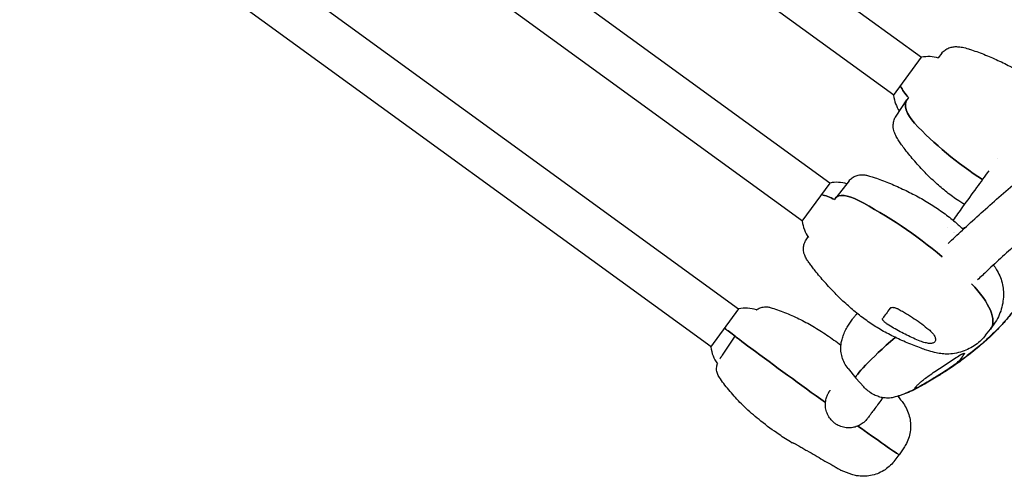
# Model space of a CAD drawing. Units: millimetres. Extents: x -6399 to 7819, y -5729 to 7022.
# Drawn here: x -549 to 84, y -2184 to -1890 of the extents above; entities that cross this region are included whole.
import ezdxf

# ---------------------------------------------------------------- set-up
doc = ezdxf.new("R2010")
doc.units = ezdxf.units.MM
doc.header["$LTSCALE"] = 20
doc.layers.add('2d', color=230, linetype='Continuous')

msp = doc.modelspace()

# ---------------------------------------------------------------- linework, layer by layer
at = {"layer": '2d'}
for p, q in [((30.34, -1914.33), (-418.24, -1588.42)), ((12.7, -1938.6), (-435.88, -1612.69)), ((-28.44, -1995.23), (-477.02, -1669.32)), ((-46.08, -2019.5), (-494.66, -1693.59)), ((-87.22, -2076.13), (-531.76, -1753.16)), ((-104.85, -2100.4), (-549.39, -1777.43)), ((43.48, -1911.6), (41.07, -1914.65)), ((12.53, -1938.84), (30.4, -1914.24)), ((14.05, -1952.1), (21.06, -1941.6)), ((22.12, -1940.12), (21.17, -1941.43)), ((-16.14, -1993.68), (-24.72, -2004.6)), ((-46.19, -2019.66), (-28.32, -1995.07)), ((-24.79, -2004.7), (-25.53, -2005.71)), ((-43.75, -2031.68), (-42.45, -2029.75)), ((-104.97, -2100.57), (-87.1, -2075.97)), ((71.69, -2092.99), (74.76, -2089.08)), ((77.84, -2084.53), (75.07, -2088.66)), ((-97.59, -2105.76), (-89.38, -2093.59)), ((-89.38, -2093.59), (-89.35, -2093.55)), ((-16.75, -2114.39), (-11.86, -2120.49)), ((-6.62, -2126.17), (-11.85, -2120.51)), ((12.82, -2174.03), (16.14, -2169.77)), ((19.16, -2165.3), (16.15, -2169.77))]:
    msp.add_line(p, q, dxfattribs=at)
for centre, start, end in [((34.89, -1936.29), 73.25917, 101.50269), ((34.89, -1936.29), 186.49731, 213.93772), ((-23.84, -2017.12), 73.8334, 101.50269), ((-23.84, -2017.12), 186.49731, 215.034), ((-82.62, -2098.02), 71.99828, 101.50269), ((-82.62, -2098.02), 186.49731, 216.00154)]:
    msp.add_arc(centre, 22.5, start, end, dxfattribs=at)
for centre, major_axis, ratio, start_param, end_param in [((34.89, -1936.29), (18.2, -13.23), 0.505023, -2.399875, -1.937879), ((37.35, -1953.18), (-16.18, 11.76), 0.505023, 0, 1.202528), ((94.17, -1936.23), (97.08, -70.53), 0.505023, -1.939064, -1.457447), ((-23.84, -2017.12), (-18.2, 13.23), 0.392138, -1.203714, -0.741718), ((-8.61, -2016.45), (-16.18, 11.76), 0.392138, -1.202528, 0), ((-0.99, -2067.21), (-97.08, 70.53), 0.392138, -1.751639, -1.202528), ((38.52, -2062.42), (36.41, -26.45), 0.392138, -0.014887, 1.162004), ((-82.62, -2098.02), (18.2, -13.23), 0.016008, -2.399875, -1.937879), ((-73.2, -2105.34), (-16.18, 11.76), 0.016008, 0, 1.202528), ((22.26, -2091.16), (-34.12, -29.34), 0.076402, -1.375641, 0.002676), ((-43.19, -2125.29), (97.08, -70.53), 0.016008, -1.939064, -1.436231), ((-89.3, -2111.35), (-8.3, 5.58), 0.960231, -0.002001, 0), ((-43.19, -2125.29), (97.08, -70.53), 0.016008, -1.215183, -1.171609), ((-20.26, -2143.32), (36.41, -26.45), 0.016008, -1.171609, 0.000559)]:
    msp.add_ellipse(centre, major_axis=major_axis, ratio=ratio, start_param=start_param, end_param=end_param, dxfattribs=at)
at = {"layer": '2d', "extrusion": (0, 0, -1)}
for centre, major_axis, ratio, start_param, end_param in [((34.89, -1936.29), (-18.2, 13.23), 0.505023, -1.203714, -0.741718), ((37.35, -1953.18), (-16.18, 11.76), 0.505023, -1.202528, 0), ((94.17, -1936.23), (-97.08, 70.53), 0.505023, -1.684145, -1.202528), ((-23.84, -2017.12), (18.2, -13.23), 0.392138, -2.399875, -1.937879), ((-8.61, -2016.45), (-16.18, 11.76), 0.392138, 0, 1.202528), ((-0.99, -2067.21), (97.08, -70.53), 0.392138, -1.939064, -1.389953), ((38.52, -2062.42), (36.41, -26.45), 0.392138, -1.162004, 0.014887), ((-82.62, -2098.02), (-18.2, 13.23), 0.016008, -1.203714, -0.741718), ((-73.2, -2105.34), (-16.18, 11.76), 0.016008, -1.202528, 0), ((22.26, -2091.16), (-34.12, -29.34), 0.076402, -0.002676, 1.375641), ((-43.19, -2125.29), (-97.08, 70.53), 0.016008, -1.705362, -1.202528), ((-43.19, -2125.29), (-97.08, 70.53), 0.016008, -1.969984, -1.92641), ((-20.26, -2143.32), (36.41, -26.45), 0.016008, -0.000559, 1.171609)]:
    msp.add_ellipse(centre, major_axis=major_axis, ratio=ratio, start_param=start_param, end_param=end_param, dxfattribs=at)
at = {"layer": '2d'}
for points, knots in [([(47.6, -2033.93), (50.54, -2031.12), (53.58, -2028.26), (60.17, -2022.16), (63.74, -2018.9), (71.09, -2012.29), (74.87, -2008.94), (82.65, -2002.14), (86.64, -1998.69), (94.84, -1991.7), (99.05, -1988.15), (107.67, -1980.97), (112.08, -1977.33), (121.12, -1969.95), (125.75, -1966.21), (135.2, -1958.65), (140.03, -1954.82), (149.89, -1947.08), (154.91, -1943.16), (165.17, -1935.24), (170.39, -1931.24), (181.04, -1923.15), (186.46, -1919.06), (197.5, -1910.79), (203.12, -1906.61), (214.55, -1898.18), (220.36, -1893.92), (230.02, -1886.88), (233.82, -1884.13), (237.65, -1881.36)], [96.808558, 96.808558, 96.808558, 96.808558, 127.003429, 127.003429, 160.312692, 160.312692, 193.548587, 193.548587, 226.713955, 226.713955, 259.819326, 259.819326, 292.898415, 292.898415, 325.948472, 325.948472, 358.965215, 358.965215, 391.943259, 391.943259, 424.878112, 424.878112, 457.805409, 457.805409, 490.732884, 490.732884, 523.652723, 523.652723, 544.602152, 544.602152, 544.602152, 544.602152]), ([(276.34, -1890.53), (273.87, -1892.29), (271.41, -1894.04), (262.89, -1900.14), (256.9, -1904.46), (245.1, -1913), (239.3, -1917.23), (227.88, -1925.61), (222.27, -1929.76), (211.24, -1937.97), (205.82, -1942.04), (195.19, -1950.07), (189.97, -1954.04), (179.74, -1961.88), (174.73, -1965.76), (164.92, -1973.41), (160.12, -1977.18), (150.73, -1984.64), (146.13, -1988.32), (137.16, -1995.58), (132.78, -1999.16), (124.23, -2006.21), (120.06, -2009.68), (111.95, -2016.52), (108.01, -2019.89), (100.34, -2026.51), (96.62, -2029.76), (89.41, -2036.16), (85.91, -2039.3), (79.15, -2045.46), (75.88, -2048.48), (70.59, -2053.46), (68.51, -2055.43), (66.48, -2057.38)], [190.194773, 190.194773, 190.194773, 190.194773, 203.273698, 203.273698, 235.89498, 235.89498, 268.511463, 268.511463, 301.133363, 301.133363, 333.749042, 333.749042, 366.346541, 366.346541, 398.913622, 398.913622, 431.445773, 431.445773, 463.97613, 463.97613, 496.497221, 496.497221, 528.994818, 528.994818, 561.453781, 561.453781, 593.857938, 593.857938, 626.215608, 626.215608, 658.532932, 658.532932, 680.363297, 680.363297, 680.363297, 680.363297]), ([(43.49, -1911.59), (44.09, -1910.83), (44.81, -1910.14), (46.37, -1909.01), (47.23, -1908.55), (49, -1907.87), (49.92, -1907.64), (51.74, -1907.4), (52.65, -1907.37), (54.62, -1907.47), (55.68, -1907.61), (58.01, -1908.07), (59.32, -1908.41), (60.88, -1908.89), (61.12, -1908.97), (61.36, -1909.05)], [0, 0, 0, 0, 2.991133, 2.991133, 6.00031, 6.00031, 9.041913, 9.041913, 12.189585, 12.189585, 15.976608, 15.976608, 20.276188, 20.276188, 21.042303, 21.042303, 21.042303, 21.042303]), ([(61.36, -1909.05), (64.41, -1910.04), (67.46, -1911.14), (73.54, -1913.52), (76.57, -1914.82), (82.56, -1917.58), (85.52, -1919.04), (91.32, -1922.15), (94.16, -1923.79), (99.67, -1927.25), (102.35, -1929.07), (107.47, -1932.86), (109.93, -1934.84), (114.63, -1938.94), (116.88, -1941.06), (120.63, -1944.88), (122.18, -1946.55), (123.69, -1948.25)], [0, 0, 0, 0, 9.874851, 9.874851, 19.849047, 19.849047, 29.76545, 29.76545, 39.601868, 39.601868, 49.287951, 49.287951, 58.756301, 58.756301, 68.064877, 68.064877, 74.965048, 74.965048, 74.965048, 74.965048]), ([(17.16, -1969.88), (16.51, -1969), (15.91, -1968.1), (14.81, -1966.33), (14.31, -1965.44), (13.37, -1963.5), (12.95, -1962.43), (12.36, -1960.12), (12.2, -1958.85), (12.32, -1956.54), (12.51, -1955.5), (13.15, -1953.67), (13.56, -1952.85), (14.05, -1952.1)], [0, 0, 0, 0, 3.351028, 3.351028, 6.824837, 6.824837, 10.8879, 10.8879, 15.01921, 15.01921, 18.273073, 18.273073, 21.035447, 21.035447, 21.035447, 21.035447]), ([(58.13, -2008.96), (56.5, -2007.96), (54.9, -2006.91), (50.77, -2004.08), (48.28, -2002.23), (43.42, -1998.32), (41.04, -1996.27), (36.37, -1991.97), (34.08, -1989.72), (29.61, -1985.07), (27.43, -1982.66), (23.2, -1977.73), (21.15, -1975.2), (18.51, -1971.72), (17.83, -1970.8), (17.16, -1969.88)], [33.222211, 33.222211, 33.222211, 33.222211, 38.974369, 38.974369, 48.270401, 48.270401, 57.686932, 57.686932, 67.314021, 67.314021, 77.109683, 77.109683, 87.00018, 87.00018, 90.493635, 90.493635, 90.493635, 90.493635]), ([(50.79, -2019.08), (52.83, -2016.26), (54.91, -2013.4), (59.96, -2006.43), (62.97, -2002.29), (68.61, -1994.51), (71.22, -1990.9), (73.89, -1987.22)], [611.944393, 611.944393, 611.944393, 611.944393, 635.332024, 635.332024, 667.749186, 667.749186, 694.822183, 694.822183, 694.822183, 694.822183]), ([(-16.14, -1993.68), (-15.55, -1992.93), (-14.84, -1992.26), (-13.29, -1991.15), (-12.43, -1990.7), (-10.67, -1990.07), (-9.74, -1989.87), (-8.01, -1989.72), (-7.2, -1989.75), (-5.73, -1989.91), (-5.06, -1990.04), (-3.42, -1990.41), (-2.42, -1990.69), (-0.46, -1991.31), (0.48, -1991.63), (1.44, -1991.97)], [0.000009, 0.000009, 0.000009, 0.000009, 2.88658, 2.88658, 5.784436, 5.784436, 8.670851, 8.670851, 11.442709, 11.442709, 14.188259, 14.188259, 18.11489, 18.11489, 21.271389, 21.271389, 21.271389, 21.271389]), ([(1.44, -1991.97), (4.45, -1993.04), (7.45, -1994.2), (13.45, -1996.7), (16.46, -1998.04), (22.39, -2000.86), (25.32, -2002.35), (31.07, -2005.48), (33.89, -2007.12), (39.38, -2010.56), (42.04, -2012.36), (47.16, -2016.12), (49.62, -2018.07), (53.79, -2021.64), (55.54, -2023.24), (57.24, -2024.87)], [0, 0, 0, 0, 9.888521, 9.888521, 19.864584, 19.864584, 29.746229, 29.746229, 39.532962, 39.532962, 49.174338, 49.174338, 58.594679, 58.594679, 65.733058, 65.733058, 65.733058, 65.733058]), ([(56.66, -2024.32), (56.91, -2024.22), (57.15, -2024.12), (57.85, -2023.82), (58.32, -2023.63), (58.78, -2023.45)], [53.797698, 53.797698, 53.797698, 53.797698, 54.595944, 54.595944, 56.112973, 56.112973, 56.112973, 56.112973]), ([(56.97, -2024.62), (57.25, -2024.51), (57.52, -2024.39), (57.84, -2024.26), (57.89, -2024.24), (57.94, -2024.22)], [55.035409, 55.035409, 55.035409, 55.035409, 55.921642, 55.921642, 56.089476, 56.089476, 56.089476, 56.089476]), ([(-39.94, -2048.93), (-40.53, -2048.16), (-41.1, -2047.4), (-42.14, -2045.96), (-42.61, -2045.26), (-43.53, -2043.8), (-43.97, -2043.05), (-44.58, -2041.72), (-44.78, -2041.23), (-45.2, -2039.9), (-45.39, -2038.99), (-45.51, -2037.2), (-45.45, -2036.31), (-45.11, -2034.52), (-44.8, -2033.61), (-44.19, -2032.39), (-43.98, -2032.03), (-43.75, -2031.68)], [0, 0, 0, 0, 3.009576, 3.009576, 6.085623, 6.085623, 9.6949, 9.6949, 11.579178, 11.579178, 14.468135, 14.468135, 17.160445, 17.160445, 20.019494, 20.019494, 21.28276, 21.28276, 21.28276, 21.28276]), ([(30.24, -2101.32), (27.24, -2100.23), (24.24, -2099.06), (18.27, -2096.54), (15.28, -2095.2), (9.52, -2092.36), (6.74, -2090.87), (1.35, -2087.69), (-1.27, -2086.01), (-6.34, -2082.48), (-8.8, -2080.62), (-13.63, -2076.72), (-16, -2074.68), (-20.65, -2070.41), (-22.94, -2068.18), (-27.42, -2063.6), (-29.62, -2061.24), (-33.89, -2056.41), (-35.97, -2053.95), (-38.63, -2050.62), (-39.29, -2049.78), (-39.94, -2048.93)], [0, 0, 0, 0, 9.981791, 9.981791, 19.956379, 19.956379, 29.49603, 29.49603, 38.830033, 38.830033, 48.075078, 48.075078, 57.448212, 57.448212, 67.038395, 67.038395, 76.787741, 76.787741, 86.641807, 86.641807, 89.945558, 89.945558, 89.945558, 89.945558]), ([(76.73, -2047.71), (76.9, -2047.96), (77.07, -2048.21), (77.93, -2049.52), (78.57, -2050.55), (79.9, -2052.92), (80.57, -2054.27), (81.72, -2057.22), (82.19, -2058.81), (82.81, -2061.89), (82.99, -2063.35), (83.15, -2066.45), (83.12, -2068.08), (82.81, -2071.44), (82.52, -2073.18), (81.66, -2076.57), (81.1, -2078.23), (79.7, -2081.45), (78.84, -2083.03), (77.84, -2084.53)], [7.112824, 7.112824, 7.112824, 7.112824, 8.200976, 8.200976, 12.893918, 12.893918, 18.863983, 18.863983, 24.716824, 24.716824, 29.678697, 29.678697, 35.182548, 35.182548, 41.00052, 41.00052, 46.61545, 46.61545, 52.214186, 52.214186, 52.214186, 52.214186]), ([(97.37, -2065.58), (95.82, -2068.23), (94.17, -2070.81), (90.62, -2075.93), (88.71, -2078.45), (84.63, -2083.44), (82.44, -2085.9), (77.92, -2090.66), (75.57, -2092.96), (70.57, -2097.58), (67.89, -2099.9), (62.17, -2104.6), (59.1, -2106.97), (53.36, -2111.16), (50.68, -2113.01), (46.06, -2116.07), (44.09, -2117.33), (40.64, -2119.48), (39.13, -2120.4), (36.28, -2122.09), (34.95, -2122.88), (32.16, -2124.49), (30.73, -2125.3), (27.68, -2126.94), (26.05, -2127.78), (22.81, -2129.32), (21.19, -2130.02), (18.12, -2131.23), (16.66, -2131.75), (15.2, -2132.22)], [0, 0, 0, 0, 9.246094, 9.246094, 18.791136, 18.791136, 28.686189, 28.686189, 38.532203, 38.532203, 49.149415, 49.149415, 60.766298, 60.766298, 70.614719, 70.614719, 77.965589, 77.965589, 83.973487, 83.973487, 89.735481, 89.735481, 95.28367, 95.28367, 101.080782, 101.080782, 106.413891, 106.413891, 111.034974, 111.034974, 111.034974, 111.034974]), ([(97.53, -2065.28), (96, -2067.89), (94.38, -2070.44), (90.88, -2075.49), (88.99, -2077.99), (84.95, -2082.95), (82.78, -2085.4), (78.26, -2090.15), (75.91, -2092.45), (70.92, -2097.05), (68.25, -2099.35), (62.53, -2104.03), (59.45, -2106.39), (53.62, -2110.64), (50.86, -2112.56), (46.14, -2115.7), (44.14, -2116.98), (40.88, -2119.03), (39.57, -2119.83), (38.3, -2120.61)], [0, 0, 0, 0, 9.117351, 9.117351, 18.569289, 18.569289, 28.436495, 28.436495, 38.300964, 38.300964, 48.84862, 48.84862, 60.500886, 60.500886, 70.6596, 70.6596, 78.129478, 78.129478, 83.314814, 83.314814, 83.314814, 83.314814]), ([(-75.66, -2076.62), (-75.62, -2076.59), (-75.58, -2076.56), (-74.87, -2076.06), (-74.13, -2075.66), (-72.48, -2075.02), (-71.54, -2074.8), (-69.64, -2074.64), (-68.67, -2074.7), (-67.44, -2074.95), (-67.14, -2075.03), (-66.85, -2075.11)], [25.955079, 25.955079, 25.955079, 25.955079, 26.106284, 26.106284, 28.581352, 28.581352, 31.422794, 31.422794, 34.281622, 34.281622, 35.196892, 35.196892, 35.196892, 35.196892]), ([(-66.85, -2075.11), (-63.71, -2076.07), (-60.61, -2077.15), (-54.45, -2079.56), (-51.4, -2080.91), (-45.35, -2083.85), (-42.35, -2085.46), (-36.36, -2088.94), (-33.36, -2090.83), (-27.33, -2094.9), (-24.3, -2097.09), (-21.33, -2099.36)], [0, 0, 0, 0, 9.846778, 9.846778, 19.83658, 19.83658, 30.026082, 30.026082, 40.64897, 40.64897, 51.848858, 51.848858, 51.848858, 51.848858]), ([(10.21, -2075.61), (9.29, -2076.87), (8.45, -2078.04), (6.88, -2080.2), (6.15, -2081.2), (5.49, -2082.1)], [0, 0, 0, 0, 0.01000047, 0.01000047, 0.02000094, 0.02000094, 0.02000094, 0.02000094]), ([(10.21, -2075.61), (10.29, -2075.5), (10.4, -2075.4), (10.66, -2075.23), (10.82, -2075.16), (11.17, -2075.05), (11.36, -2075.02), (11.78, -2074.99), (12.02, -2074.99), (12.5, -2075.03), (12.75, -2075.07), (13.27, -2075.18), (13.55, -2075.25), (14.09, -2075.43), (14.37, -2075.54), (14.92, -2075.78), (15.2, -2075.91), (15.48, -2076.07)], [0, 0, 0, 0, 0.000923999, 0.000923999, 0.001847999, 0.001847999, 0.002771998, 0.002771998, 0.003695997, 0.003695997, 0.004619997, 0.004619997, 0.005543996, 0.005543996, 0.006467995, 0.006467995, 0.007391995, 0.007391995, 0.007391995, 0.007391995]), ([(15.48, -2076.07), (16.37, -2076.55), (17.25, -2077.05), (19.01, -2078.06), (19.89, -2078.58), (22.48, -2080.14), (24.16, -2081.21), (27.44, -2083.41), (29.02, -2084.53), (32.11, -2086.84), (33.6, -2088.02), (35.06, -2089.21)], [0, 0, 0, 0, 0.00304448, 0.00304448, 0.00608896, 0.00608896, 0.01217792, 0.01217792, 0.01826689, 0.01826689, 0.02435585, 0.02435585, 0.02435585, 0.02435585]), ([(-17.28, -2087.69), (-16.27, -2085.99), (-15.17, -2084.32), (-13.55, -2082.07), (-13.07, -2081.43), (-12.59, -2080.8)], [0, 0, 0, 0, 5.947785, 5.947785, 8.335424, 8.335424, 8.335424, 8.335424]), ([(-10.91, -2078.92), (-10.92, -2078.92), (-10.92, -2078.92), (-11.06, -2079.07), (-11.19, -2079.21), (-11.44, -2079.48), (-11.56, -2079.62), (-11.9, -2079.98), (-12.09, -2080.2), (-12.39, -2080.55), (-12.5, -2080.69), (-12.59, -2080.8)], [0.011147178, 0.011147178, 0.011147178, 0.011147178, 0.011159467, 0.011159467, 0.012089423, 0.012089423, 0.013019378, 0.013019378, 0.01487929, 0.01487929, 0.016428941, 0.016428941, 0.016428941, 0.016428941]), ([(8.42, -2085.78), (8.16, -2085.61), (7.91, -2085.44), (7.44, -2085.09), (7.21, -2084.91), (6.79, -2084.55), (6.6, -2084.38), (6.25, -2084.03), (6.09, -2083.85), (5.82, -2083.52), (5.71, -2083.36), (5.53, -2083.05), (5.47, -2082.9), (5.39, -2082.63), (5.37, -2082.51), (5.39, -2082.29), (5.43, -2082.19), (5.49, -2082.1)], [0, 0, 0, 0, 0.000922824, 0.000922824, 0.001845648, 0.001845648, 0.002768473, 0.002768473, 0.003691297, 0.003691297, 0.004614121, 0.004614121, 0.005536945, 0.005536945, 0.006459769, 0.006459769, 0.007382594, 0.007382594, 0.007382594, 0.007382594]), ([(-16.78, -2114.36), (-17.64, -2113.28), (-18.41, -2112.11), (-19.7, -2109.64), (-20.23, -2108.34), (-20.98, -2105.77), (-21.22, -2104.49), (-21.44, -2102.09), (-21.45, -2100.95), (-21.3, -2098.87), (-21.17, -2097.91), (-20.78, -2096.03), (-20.53, -2095.11), (-19.89, -2093.11), (-19.47, -2092.05), (-18.49, -2089.88), (-17.92, -2088.78), (-17.28, -2087.69)], [0, 0, 0, 0, 4.483589, 4.483589, 8.803601, 8.803601, 12.662813, 12.662813, 16.034567, 16.034567, 19.123169, 19.123169, 22.447074, 22.447074, 26.622597, 26.622597, 31.065795, 31.065795, 31.065795, 31.065795]), ([(29.6, -2096.73), (26.7, -2095.59), (23.84, -2094.29), (18.15, -2091.48), (15.32, -2089.97), (12.51, -2088.31)], [0, 0, 0, 0, 0.00960888, 0.00960888, 0.01921775, 0.01921775, 0.01921775, 0.01921775]), ([(35.06, -2089.21), (35.97, -2089.95), (36.74, -2090.7), (37.56, -2091.64), (37.72, -2091.83), (38.01, -2092.21), (38.14, -2092.4), (38.52, -2092.95), (38.74, -2093.31), (39.09, -2094.01), (39.23, -2094.36), (39.42, -2095.01), (39.48, -2095.32), (39.5, -2095.75), (39.5, -2095.9), (39.47, -2096.17), (39.45, -2096.3), (39.35, -2096.68), (39.24, -2096.9), (38.95, -2097.3), (38.76, -2097.48), (38.31, -2097.78), (38.05, -2097.9), (37.47, -2098.08), (37.14, -2098.15), (36.6, -2098.2), (36.41, -2098.21), (36.01, -2098.22), (35.81, -2098.22), (35.19, -2098.19), (34.74, -2098.14), (33.81, -2097.99), (33.31, -2097.89), (31.79, -2097.51), (30.72, -2097.16), (29.6, -2096.73)], [0, 0, 0, 0, 0.00371982, 0.00371982, 0.00464978, 0.00464978, 0.00557973, 0.00557973, 0.00743964, 0.00743964, 0.00929956, 0.00929956, 0.01115947, 0.01115947, 0.01208942, 0.01208942, 0.01301938, 0.01301938, 0.01487929, 0.01487929, 0.0167392, 0.0167392, 0.01859911, 0.01859911, 0.02045902, 0.02045902, 0.02138898, 0.02138898, 0.02231893, 0.02231893, 0.02417885, 0.02417885, 0.02603876, 0.02603876, 0.02975858, 0.02975858, 0.02975858, 0.02975858]), ([(71.69, -2092.99), (70.78, -2094.15), (69.79, -2095.23), (67.63, -2097.26), (66.46, -2098.21), (63.92, -2100), (62.55, -2100.82), (59.7, -2102.26), (58.21, -2102.89), (55.05, -2103.96), (53.38, -2104.39), (50.03, -2104.95), (48.37, -2105.08), (45.4, -2105.06), (44.08, -2104.95), (41.47, -2104.57), (40.17, -2104.31), (37.21, -2103.58), (35.52, -2103.09), (32.6, -2102.15), (31.43, -2101.75), (30.24, -2101.32)], [0, 0, 0, 0, 4.575588, 4.575588, 9.411636, 9.411636, 14.624536, 14.624536, 20.052001, 20.052001, 25.858208, 25.858208, 31.596958, 31.596958, 36.633292, 36.633292, 41.918085, 41.918085, 48.259002, 48.259002, 52.212063, 52.212063, 52.212063, 52.212063]), ([(-99.15, -2108.09), (-99.04, -2107.93), (-98.91, -2107.73), (-98.45, -2107.04), (-98.06, -2106.46), (-97.6, -2105.78)], [22.37635, 22.37635, 22.37635, 22.37635, 26.424137, 26.424137, 35.19365, 35.19365, 35.19365, 35.19365]), ([(36.04, -2118.37), (38.73, -2116.53), (41.36, -2114.71), (46.57, -2111.23), (49.15, -2109.56), (51.69, -2107.95)], [0, 0, 0, 0, 0.00960888, 0.00960888, 0.01921775, 0.01921775, 0.01921775, 0.01921775]), ([(52.64, -2111.22), (53.66, -2110.39), (54.61, -2109.46), (56.34, -2107.43), (57.14, -2106.34), (57.86, -2105.14)], [0, 0, 0, 0, 0.01000047, 0.01000047, 0.02000094, 0.02000094, 0.02000094, 0.02000094]), ([(55.39, -2105.63), (55.62, -2105.48), (55.84, -2105.35), (56.26, -2105.11), (56.46, -2105.01), (56.84, -2104.83), (57, -2104.76), (57.31, -2104.65), (57.44, -2104.61), (57.67, -2104.56), (57.76, -2104.56), (57.9, -2104.59), (57.95, -2104.62), (58, -2104.71), (58.01, -2104.77), (57.97, -2104.93), (57.92, -2105.03), (57.86, -2105.14)], [0, 0, 0, 0, 0.000922824, 0.000922824, 0.001845648, 0.001845648, 0.002768473, 0.002768473, 0.003691297, 0.003691297, 0.004614121, 0.004614121, 0.005536945, 0.005536945, 0.006459769, 0.006459769, 0.007382594, 0.007382594, 0.007382594, 0.007382594]), ([(-99.53, -2120.09), (-100.07, -2119.31), (-100.51, -2118.44), (-101.11, -2116.64), (-101.28, -2115.68), (-101.35, -2113.78), (-101.24, -2112.81), (-100.95, -2111.67), (-100.89, -2111.46), (-100.82, -2111.24)], [0, 0, 0, 0, 2.849278, 2.849278, 5.708632, 5.708632, 8.567705, 8.567705, 9.238844, 9.238844, 9.238844, 9.238844]), ([(52.64, -2111.22), (52.54, -2111.3), (52.43, -2111.39), (52.15, -2111.6), (52, -2111.72), (51.64, -2111.97), (51.45, -2112.11), (51.04, -2112.4), (50.82, -2112.55), (50.35, -2112.87), (50.11, -2113.04), (49.62, -2113.37), (49.36, -2113.55), (48.85, -2113.89), (48.59, -2114.06), (48.08, -2114.4), (47.83, -2114.57), (47.58, -2114.74)], [0, 0, 0, 0, 0.000923999, 0.000923999, 0.001847999, 0.001847999, 0.002771998, 0.002771998, 0.003695997, 0.003695997, 0.004619997, 0.004619997, 0.005543996, 0.005543996, 0.006467995, 0.006467995, 0.007391995, 0.007391995, 0.007391995, 0.007391995]), ([(-52.74, -2162.25), (-55.56, -2160.48), (-58.36, -2158.66), (-65.11, -2154.06), (-69.02, -2151.21), (-76.07, -2145.59), (-79.24, -2142.86), (-84.99, -2137.44), (-87.59, -2134.78), (-92.39, -2129.43), (-94.61, -2126.75), (-97.67, -2122.7), (-98.61, -2121.41), (-99.53, -2120.09)], [0, 0, 0, 0, 10.001645, 10.001645, 24.50364, 24.50364, 37.043617, 37.043617, 48.194115, 48.194115, 58.613114, 58.613114, 63.418531, 63.418531, 63.418531, 63.418531]), ([(30.01, -2125.46), (29.21, -2125.9), (28.53, -2126.24), (27.84, -2126.56), (27.71, -2126.62), (27.47, -2126.72), (27.36, -2126.76), (27.05, -2126.88), (26.88, -2126.93), (26.61, -2126.98), (26.51, -2126.98), (26.39, -2126.91), (26.37, -2126.86), (26.39, -2126.73), (26.41, -2126.68), (26.46, -2126.57), (26.5, -2126.5), (26.63, -2126.3), (26.76, -2126.13), (27.08, -2125.75), (27.28, -2125.54), (27.75, -2125.06), (28.01, -2124.8), (28.59, -2124.25), (28.91, -2123.95), (29.44, -2123.48), (29.63, -2123.32), (30.01, -2122.99), (30.2, -2122.82), (30.8, -2122.32), (31.22, -2121.97), (32.11, -2121.26), (32.58, -2120.89), (34.01, -2119.8), (35.01, -2119.08), (36.04, -2118.37)], [0, 0, 0, 0, 0.00371982, 0.00371982, 0.00464978, 0.00464978, 0.00557973, 0.00557973, 0.00743964, 0.00743964, 0.00929956, 0.00929956, 0.01115947, 0.01115947, 0.01208942, 0.01208942, 0.01301938, 0.01301938, 0.01487929, 0.01487929, 0.0167392, 0.0167392, 0.01859911, 0.01859911, 0.02045902, 0.02045902, 0.02138898, 0.02138898, 0.02231893, 0.02231893, 0.02417885, 0.02417885, 0.02603876, 0.02603876, 0.02975858, 0.02975858, 0.02975858, 0.02975858]), ([(47.58, -2114.74), (46.77, -2115.27), (45.97, -2115.8), (44.37, -2116.83), (43.58, -2117.33), (41.23, -2118.81), (39.71, -2119.75), (36.78, -2121.54), (35.36, -2122.39), (32.62, -2124.01), (31.29, -2124.77), (30.01, -2125.46)], [0, 0, 0, 0, 0.00304448, 0.00304448, 0.00608896, 0.00608896, 0.01217792, 0.01217792, 0.01826689, 0.01826689, 0.02435585, 0.02435585, 0.02435585, 0.02435585]), ([(13.48, -2132.63), (13.06, -2132.75), (12.62, -2132.87), (11.74, -2133.05), (11.32, -2133.13), (10.27, -2133.28), (9.6, -2133.34), (8.31, -2133.37), (7.68, -2133.35), (6.19, -2133.22), (5.34, -2133.08), (3.49, -2132.65), (2.51, -2132.33), (0.45, -2131.5), (-0.62, -2130.95), (-2.77, -2129.62), (-3.83, -2128.82), (-5.43, -2127.4), (-6.02, -2126.82), (-6.58, -2126.22)], [0, 0, 0, 0, 1.8711, 1.8711, 3.338987, 3.338987, 5.325715, 5.325715, 7.216033, 7.216033, 9.840053, 9.840053, 13.090408, 13.090408, 16.957903, 16.957903, 21.337379, 21.337379, 24.083214, 24.083214, 24.083214, 24.083214]), ([(35.47, -2122.32), (34.67, -2122.8), (33.87, -2123.27), (31.32, -2124.76), (29.5, -2125.79), (26.04, -2127.61), (24.4, -2128.43), (21.12, -2129.91), (19.47, -2130.59), (16.38, -2131.73), (14.93, -2132.21), (13.48, -2132.63)], [87.198239, 87.198239, 87.198239, 87.198239, 90.433038, 90.433038, 97.143183, 97.143183, 102.747471, 102.747471, 108.080833, 108.080833, 112.632363, 112.632363, 112.632363, 112.632363]), ([(-26.38, -2148.65), (-27.25, -2147.87), (-28.02, -2146.99), (-29.34, -2145.08), (-29.9, -2144.03), (-30.74, -2141.86), (-31.04, -2140.71), (-31.35, -2138.42), (-31.38, -2137.24), (-31.17, -2134.98), (-30.92, -2133.86), (-30.48, -2132.5), (-30.34, -2132.13), (-30.04, -2131.39), (-29.88, -2131.04), (-29.63, -2130.55), (-29.53, -2130.37), (-29.33, -2130.01), (-29.24, -2129.86), (-29.07, -2129.58), (-29, -2129.47), (-28.85, -2129.24), (-28.79, -2129.15), (-28.64, -2128.92), (-28.57, -2128.81), (-28.39, -2128.55), (-28.29, -2128.41), (-28.18, -2128.25)], [0, 0, 0, 0, 3.484735, 3.484735, 6.989581, 6.989581, 10.493172, 10.493172, 13.987917, 13.987917, 17.40584, 17.40584, 18.779552, 18.779552, 20.554933, 20.554933, 22.154292, 22.154292, 24.66491, 24.66491, 28.37491, 28.37491, 34.620967, 34.620967, 46.287294, 46.287294, 60.992815, 60.992815, 60.992815, 60.992815]), ([(5.55, -2133.1), (5.36, -2133.36), (5.17, -2133.62), (3.99, -2135.23), (3.08, -2136.48), (1.41, -2138.75), (0.65, -2139.78), (-0.7, -2141.62), (-1.3, -2142.43), (-2.34, -2143.85), (-2.78, -2144.44), (-3.52, -2145.44), (-3.81, -2145.83), (-4.18, -2146.33), (-4.29, -2146.47), (-4.53, -2146.77), (-4.59, -2146.85), (-4.81, -2147.12), (-4.92, -2147.26), (-5.45, -2147.84), (-5.67, -2148.07), (-6.19, -2148.56), (-6.39, -2148.75), (-6.93, -2149.2), (-7.28, -2149.48), (-8.11, -2150.07), (-8.6, -2150.37), (-9.85, -2151.06), (-10.65, -2151.42), (-12.48, -2152.05), (-13.53, -2152.29), (-15.73, -2152.54), (-16.9, -2152.55), (-19.19, -2152.28), (-20.34, -2152.01), (-22.54, -2151.22), (-23.59, -2150.69), (-25.21, -2149.63), (-25.82, -2149.16), (-26.38, -2148.65)], [260.842967, 260.842967, 260.842967, 260.842967, 267.004321, 267.004321, 299.469391, 299.469391, 331.949933, 331.949933, 364.488258, 364.488258, 397.186005, 397.186005, 430.376944, 430.376944, 448.716492, 448.716492, 455.206679, 455.206679, 461.131695, 461.131695, 463.622577, 463.622577, 464.810823, 464.810823, 466.372773, 466.372773, 468.157557, 468.157557, 470.804992, 470.804992, 474.01791, 474.01791, 477.474983, 477.474983, 480.973528, 480.973528, 484.477589, 484.477589, 486.772641, 486.772641, 486.772641, 486.772641]), ([(18.78, -2136.79), (19.65, -2138.01), (20.42, -2139.31), (21.69, -2142.02), (22.21, -2143.45), (22.98, -2146.35), (23.24, -2147.84), (23.48, -2150.84), (23.46, -2152.36), (23.16, -2155.35), (22.87, -2156.84), (22.03, -2159.73), (21.47, -2161.15), (20.32, -2163.46), (19.77, -2164.4), (19.16, -2165.3)], [0, 0, 0, 0, 4.485311, 4.485311, 8.994124, 8.994124, 13.500089, 13.500089, 18.01482, 18.01482, 22.533248, 22.533248, 27.05247, 27.05247, 30.297788, 30.297788, 30.297788, 30.297788]), ([(-52.57, -2162.01), (-52.56, -2162), (-52.52, -2162), (-52.4, -2162.02), (-52.31, -2162.05), (-52.1, -2162.13), (-51.97, -2162.18), (-51.67, -2162.32), (-51.49, -2162.4), (-51.12, -2162.59), (-50.91, -2162.69), (-50.48, -2162.92), (-50.24, -2163.04), (-49.75, -2163.31), (-49.5, -2163.45), (-48.99, -2163.74), (-48.72, -2163.9), (-48.45, -2164.05)], [0, 0, 0, 0, 0.000923999, 0.000923999, 0.001847999, 0.001847999, 0.002771998, 0.002771998, 0.003695997, 0.003695997, 0.004619997, 0.004619997, 0.005543996, 0.005543996, 0.006467995, 0.006467995, 0.007391995, 0.007391995, 0.007391995, 0.007391995]), ([(-48.45, -2164.05), (-47.58, -2164.57), (-46.7, -2165.08), (-44.95, -2166.1), (-44.07, -2166.61), (-41.45, -2168.13), (-39.71, -2169.13), (-36.29, -2171.11), (-34.6, -2172.1), (-31.25, -2174.05), (-29.6, -2175.01), (-27.95, -2175.94)], [0, 0, 0, 0, 0.00304448, 0.00304448, 0.00608896, 0.00608896, 0.01217792, 0.01217792, 0.01826689, 0.01826689, 0.02435585, 0.02435585, 0.02435585, 0.02435585]), ([(-27.95, -2175.94), (-26.93, -2176.51), (-26, -2177.05), (-24.94, -2177.67), (-24.74, -2177.79), (-24.34, -2178.02), (-24.15, -2178.14), (-23.61, -2178.46), (-23.27, -2178.66), (-22.67, -2179.02), (-22.4, -2179.18), (-21.94, -2179.46), (-21.74, -2179.58), (-21.5, -2179.72), (-21.44, -2179.76), (-21.32, -2179.83), (-21.26, -2179.86), (-21.17, -2179.92), (-21.13, -2179.94), (-21.11, -2179.95)], [0, 0, 0, 0, 0.00371982, 0.00371982, 0.00464978, 0.00464978, 0.00557973, 0.00557973, 0.00743964, 0.00743964, 0.00929956, 0.00929956, 0.01115947, 0.01115947, 0.01208942, 0.01208942, 0.01301938, 0.01301938, 0.01430648, 0.01430648, 0.01430648, 0.01430648]), ([(12.82, -2174.03), (11.9, -2175.21), (10.87, -2176.31), (8.63, -2178.3), (7.41, -2179.21), (4.84, -2180.77), (3.47, -2181.44), (0.66, -2182.52), (-0.8, -2182.93), (-3.76, -2183.49), (-5.27, -2183.63), (-8.28, -2183.64), (-9.8, -2183.51), (-12.33, -2183.06), (-13.38, -2182.8), (-14.4, -2182.48)], [0, 0, 0, 0, 4.485516, 4.485516, 9.005062, 9.005062, 13.524409, 13.524409, 18.043532, 18.043532, 22.561441, 22.561441, 27.074216, 27.074216, 30.297759, 30.297759, 30.297759, 30.297759])]:
    msp.add_open_spline(points, degree=3, knots=knots, dxfattribs=at)
for points in [[(43.49, -1911.59), (43.49, -1911.59), (43.49, -1911.59), (43.49, -1911.59)], [(14.05, -1952.1), (14.05, -1952.1), (14.05, -1952.1), (14.05, -1952.1)], [(79.4, -1979.63), (79.4, -1979.63), (79.4, -1979.63), (79.4, -1979.63)], [(47.42, -2023.72), (47.42, -2023.72), (47.42, -2023.72), (47.42, -2023.72)], [(51.07, -2026.85), (51.07, -2026.85), (51.07, -2026.85), (51.07, -2026.85)], [(51.37, -2027.12), (51.37, -2027.12), (51.37, -2027.12), (51.37, -2027.12)], [(-11.09, -2079.1), (-11.03, -2079.04), (-10.98, -2078.98), (-10.92, -2078.91)], [(12.51, -2088.31), (11.12, -2087.49), (9.76, -2086.65), (8.42, -2085.78)], [(-97.59, -2105.76), (-97.59, -2105.76), (-97.59, -2105.76), (-97.59, -2105.76)], [(51.69, -2107.95), (52.95, -2107.16), (54.18, -2106.38), (55.39, -2105.63)], [(13.48, -2132.63), (13.48, -2132.63), (13.48, -2132.63), (13.48, -2132.63)], [(15.12, -2132.13), (16.4, -2133.63), (17.64, -2135.19), (18.78, -2136.79)], [(18.78, -2136.79), (18.78, -2136.79), (18.78, -2136.79), (18.78, -2136.79)], [(-52.57, -2162.01), (-52.68, -2162.17), (-52.74, -2162.25), (-52.74, -2162.25)], [(-14.4, -2182.48), (-16.68, -2181.76), (-18.92, -2180.9), (-21.11, -2179.95)], [(-14.4, -2182.48), (-14.4, -2182.48), (-14.4, -2182.48), (-14.4, -2182.48)]]:
    msp.add_open_spline(points, degree=3, dxfattribs=at)

doc.saveas('drawing.dxf')
